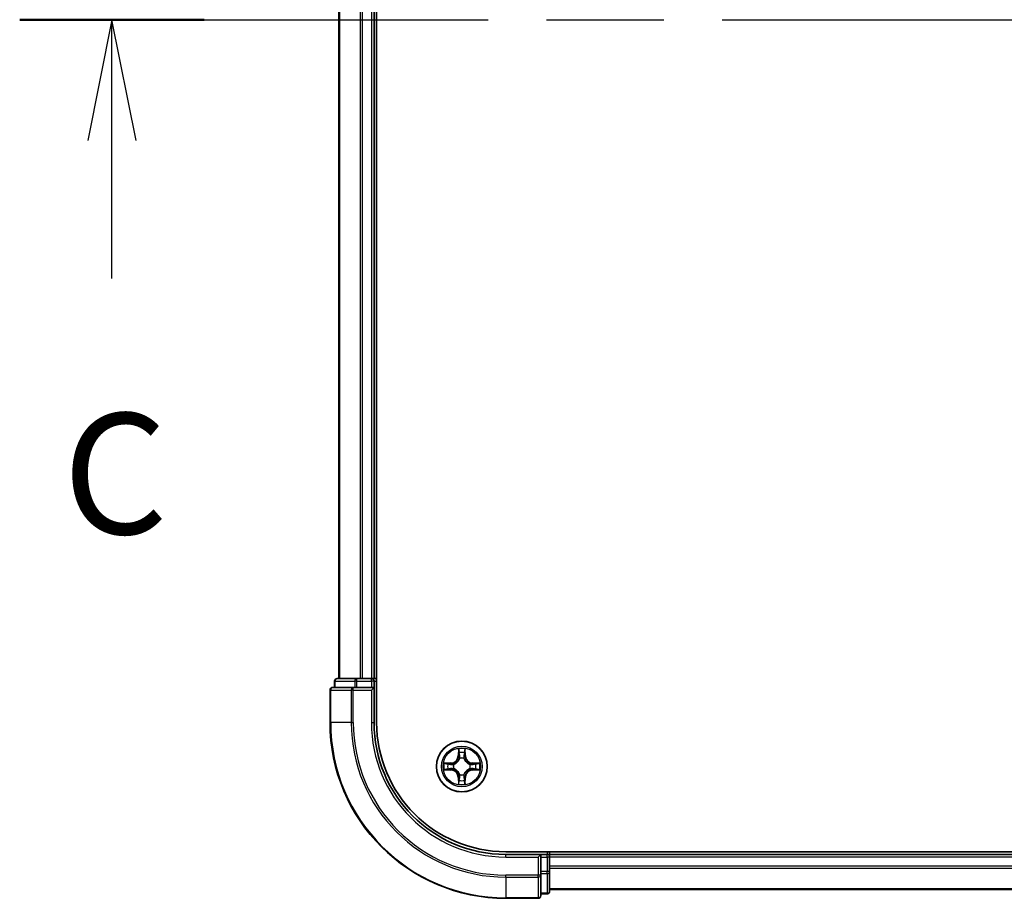
# Model space of a CAD drawing. Units: millimetres. Extents: x 0 to 9248, y 0 to 1546.
# Drawn here: x 1637 to 1749, y 1131 to 1231 of the extents above; entities that cross this region are included whole.
import ezdxf

# ---------------------------------------------------------------- set-up
doc = ezdxf.new("R2010")
doc.units = ezdxf.units.MM
doc.header["$LTSCALE"] = 2.5
doc.linetypes.add('CHAIN', pattern=[0.3543, 0.2362, -0.0295, 0.0591, -0.0295])
for name, color, linetype, lineweight in [('Section Line (ISO)', 7, 'CHAIN', 25), ('Visible (ISO)', 7, 'Continuous', 35), ('Visible Narrow (ISO)', 7, 'Continuous', 25)]:
    doc.layers.add(name, color=color, linetype=linetype, lineweight=lineweight)
doc.styles.add('Note Text (TK)', font='MS PGothic.ttf')

# ---------------------------------------------------------------- blocks, each defined once
blk = doc.blocks.new('2dTransSection89')
at = {"layer": 'Section Line (ISO)', "linetype": 'CHAIN', "ltscale": 16.423954}
blk.add_line((132.543, 231.874), (223.647, 231.874), dxfattribs=at)
at = {"layer": 'Section Line (ISO)', "linetype": 'Continuous', "lineweight": 50}
blk.add_line((132.543, 231.874), (136.362, 231.874), dxfattribs=at)
at = {"layer": 'Section Line (ISO)', "linetype": 'Continuous'}
for p, q in [((134.453, 231.874), (133.953, 229.374)), ((134.453, 229.374), (134.453, 231.874)), ((134.953, 229.374), (134.453, 231.874)), ((134.453, 226.522), (134.453, 229.374))]:
    blk.add_line(p, q, dxfattribs=at)
at = {"layer": 'Section Line (ISO)', "insert": (133.434, 220.449), "char_height": 2.5, "attachment_point": 7, "style": 'Note Text (TK)'}
blk.add_mtext('C', dxfattribs=at)

msp = doc.modelspace()

# ---------------------------------------------------------------- linework, layer by layer
at = {"layer": 'Visible (ISO)'}
for p, q in [((1677.383, 1151.3087), (1677.383, 1311.3087)), ((1673.083, 1306.3087), (1673.083, 1156.3087)), ((1677.083, 1306.3087), (1677.083, 1156.3087)), ((1672.583, 1156.0087), (1672.583, 1155.3087)), ((1675.1244, 1156.3087), (1672.883, 1156.3087)), ((1675.4999, 1156.3087), (1675.1244, 1156.3087)), ((1675.4999, 1156.3087), (1675.7235, 1156.3087)), ((1676.783, 1156.3087), (1675.7235, 1156.3087)), ((1676.783, 1156.3087), (1677.083, 1156.3087)), ((1677.383, 1156.3087), (1677.083, 1156.3087)), ((1677.083, 1155.3087), (1677.083, 1156.0087)), ((1672.083, 1155.0087), (1672.083, 1151.3087)), ((1674.7235, 1155.3087), (1672.383, 1155.3087)), ((1675.1244, 1155.3087), (1674.7235, 1155.3087)), ((1675.1244, 1155.3087), (1676.783, 1155.3087)), ((1676.783, 1155.0087), (1677.083, 1155.3087)), ((1677.083, 1155.3087), (1676.783, 1155.3087)), ((1677.083, 1151.3087), (1677.083, 1155.3087)), ((2082.083, 1136.6087), (1692.083, 1136.6087)), ((1696.083, 1136.3087), (1692.083, 1136.3087)), ((1696.083, 1136.3087), (1695.783, 1136.0087)), ((1696.783, 1136.3087), (1696.083, 1136.3087)), ((1696.083, 1136.0087), (1696.083, 1136.3087)), ((1696.083, 1136.0087), (1696.083, 1134.3501)), ((1697.083, 1136.3087), (1697.083, 1136.6087)), ((2077.083, 1136.3087), (1697.083, 1136.3087)), ((1697.083, 1136.3087), (1697.083, 1136.0087)), ((1697.083, 1134.3501), (1697.083, 1136.0087)), ((1697.083, 1134.9492), (1697.083, 1136.0087)), ((1696.083, 1133.9492), (1696.083, 1134.3501)), ((1696.083, 1131.6087), (1696.083, 1133.9492)), ((1697.083, 1132.1087), (1697.083, 1134.3501)), ((1692.083, 1131.3087), (1695.783, 1131.3087)), ((1696.083, 1131.8087), (1696.783, 1131.8087)), ((2077.083, 1132.3087), (1697.083, 1132.3087))]:
    msp.add_line(p, q, dxfattribs=at)
msp.add_circle((1687.083, 1146.3087), 2.9, dxfattribs=at)
for centre, radius, start, end in [((1672.883, 1156.0087), 0.3, 90, 180), ((1676.783, 1156.0087), 0.3, 0, 90), ((1672.383, 1155.0087), 0.3, 90, 180), ((1692.083, 1151.3087), 20, 180, 270), ((1692.083, 1151.3087), 15, 180, 270), ((1692.083, 1151.3087), 14.7, 180, 270), ((1687.083, 1146.3087), 1.2295, 102.936595, 102.938396), ((1687.083, 1146.3087), 1.2295, 100.812717, 100.813267), ((1687.083, 1146.3087), 1.2295, 79.186733, 79.187283), ((1687.083, 1146.3087), 1.2295, 77.061604, 77.063405), ((1687.083, 1146.3087), 1.2295, 169.186733, 169.187283), ((1687.083, 1146.3087), 1.2295, 190.812717, 190.813267), ((1687.083, 1146.3087), 1.2295, 167.061604, 167.063405), ((1687.083, 1146.3087), 1.2295, 192.936595, 192.938396), ((1687.083, 1146.3087), 1.2295, 12.936595, 12.938396), ((1687.083, 1146.3087), 1.2295, 347.061604, 347.063405), ((1687.083, 1146.3087), 1.2295, 10.812717, 10.813267), ((1687.083, 1146.3087), 1.2295, 349.186733, 349.187283), ((1687.083, 1146.3087), 1.2295, 257.061604, 257.063405), ((1687.083, 1146.3087), 1.2295, 259.186733, 259.187283), ((1687.083, 1146.3087), 1.2295, 280.812717, 280.813267), ((1687.083, 1146.3087), 1.2295, 282.936595, 282.938396), ((1696.783, 1136.0087), 0.3, 0, 90), ((1695.783, 1131.6087), 0.3, 270, 0), ((1696.783, 1132.1087), 0.3, 270, 0)]:
    msp.add_arc(centre, radius, start, end, dxfattribs=at)
for points, knots in [([(1686.7825, 1148.0674), (1686.7804, 1148.1488), (1686.7345, 1148.24), (1686.6934, 1148.3295), (1686.693, 1148.3305), (1686.6926, 1148.3314)], [0, 0, 0, 0, 0.0320559737, 0.0320559737, 0.0323943032, 0.0323943032, 0.0323943032, 0.0323943032]), ([(1686.6926, 1148.3314), (1686.6928, 1148.3304), (1686.693, 1148.3293), (1686.6952, 1148.3189), (1686.6972, 1148.3095), (1686.6991, 1148.3001)], [-0.03239430317, -0.03239430317, -0.03239430317, -0.03239430317, -0.03205597372, -0.03205597372, -0.02897275834, -0.02897275834, -0.02897275834, -0.02897275834]), ([(1687.4735, 1148.3314), (1687.473, 1148.3305), (1687.4726, 1148.3295), (1687.4719, 1148.3279), (1687.4716, 1148.3273), (1687.4712, 1148.3266)], [-0.000338329447, -0.000338329447, -0.000338329447, -0.000338329447, 0, 0, 0.000241517914, 0.000241517914, 0.000241517914, 0.000241517914]), ([(1687.4724, 1148.3262), (1687.4725, 1148.3269), (1687.4727, 1148.3276), (1687.473, 1148.3293), (1687.4732, 1148.3304), (1687.4735, 1148.3314)], [-0.000230599076, -0.000230599076, -0.000230599076, -0.000230599076, 0, 0, 0.000338329447, 0.000338329447, 0.000338329447, 0.000338329447]), ([(1685.0655, 1146.698), (1685.0648, 1146.6982), (1685.0641, 1146.6983), (1685.0623, 1146.6987), (1685.0613, 1146.6989), (1685.0603, 1146.6991)], [-0.000230599076, -0.000230599076, -0.000230599076, -0.000230599076, 0, 0, 0.000338329447, 0.000338329447, 0.000338329447, 0.000338329447]), ([(1685.0603, 1146.6991), (1685.0612, 1146.6987), (1685.0622, 1146.6983), (1685.0638, 1146.6975), (1685.0644, 1146.6972), (1685.0651, 1146.6969)], [-0.000338329447, -0.000338329447, -0.000338329447, -0.000338329447, 0, 0, 0.000241517914, 0.000241517914, 0.000241517914, 0.000241517914]), ([(1685.3243, 1146.0081), (1685.2429, 1146.0061), (1685.1517, 1145.9601), (1685.0622, 1145.9191), (1685.0612, 1145.9187), (1685.0603, 1145.9182)], [0, 0, 0, 0, 0.0320559737, 0.0320559737, 0.0323943032, 0.0323943032, 0.0323943032, 0.0323943032]), ([(1685.0603, 1145.9182), (1685.0613, 1145.9185), (1685.0623, 1145.9187), (1685.0728, 1145.9208), (1685.0822, 1145.9228), (1685.0916, 1145.9248)], [-0.03239430317, -0.03239430317, -0.03239430317, -0.03239430317, -0.03205597372, -0.03205597372, -0.02897275834, -0.02897275834, -0.02897275834, -0.02897275834]), ([(1688.8417, 1146.6092), (1688.9231, 1146.6113), (1689.0143, 1146.6572), (1689.1039, 1146.6983), (1689.1048, 1146.6987), (1689.1057, 1146.6991)], [0, 0, 0, 0, 0.0320559737, 0.0320559737, 0.0323943032, 0.0323943032, 0.0323943032, 0.0323943032]), ([(1689.1057, 1146.6991), (1689.1047, 1146.6989), (1689.1037, 1146.6987), (1689.0933, 1146.6965), (1689.0839, 1146.6945), (1689.0744, 1146.6926)], [-0.03239430317, -0.03239430317, -0.03239430317, -0.03239430317, -0.03205597372, -0.03205597372, -0.02897275834, -0.02897275834, -0.02897275834, -0.02897275834]), ([(1689.1005, 1145.9193), (1689.1012, 1145.9192), (1689.1019, 1145.919), (1689.1037, 1145.9187), (1689.1047, 1145.9185), (1689.1057, 1145.9182)], [-0.000230599076, -0.000230599076, -0.000230599076, -0.000230599076, 0, 0, 0.000338329447, 0.000338329447, 0.000338329447, 0.000338329447]), ([(1689.1057, 1145.9182), (1689.1048, 1145.9187), (1689.1039, 1145.9191), (1689.1023, 1145.9198), (1689.1016, 1145.9201), (1689.1009, 1145.9205)], [-0.000338329447, -0.000338329447, -0.000338329447, -0.000338329447, 0, 0, 0.000241517914, 0.000241517914, 0.000241517914, 0.000241517914]), ([(1686.6937, 1144.2912), (1686.6935, 1144.2905), (1686.6934, 1144.2898), (1686.693, 1144.288), (1686.6928, 1144.287), (1686.6926, 1144.286)], [-0.000230599076, -0.000230599076, -0.000230599076, -0.000230599076, 0, 0, 0.000338329447, 0.000338329447, 0.000338329447, 0.000338329447]), ([(1686.6926, 1144.286), (1686.693, 1144.2869), (1686.6934, 1144.2878), (1686.6942, 1144.2894), (1686.6945, 1144.2901), (1686.6948, 1144.2908)], [-0.000338329447, -0.000338329447, -0.000338329447, -0.000338329447, 0, 0, 0.000241517914, 0.000241517914, 0.000241517914, 0.000241517914]), ([(1687.3836, 1144.55), (1687.3856, 1144.4686), (1687.4316, 1144.3774), (1687.4726, 1144.2878), (1687.473, 1144.2869), (1687.4735, 1144.286)], [0, 0, 0, 0, 0.0320559737, 0.0320559737, 0.0323943032, 0.0323943032, 0.0323943032, 0.0323943032]), ([(1687.4735, 1144.286), (1687.4732, 1144.287), (1687.473, 1144.288), (1687.4709, 1144.2984), (1687.4689, 1144.3078), (1687.4669, 1144.3173)], [-0.03239430317, -0.03239430317, -0.03239430317, -0.03239430317, -0.03205597372, -0.03205597372, -0.02897275834, -0.02897275834, -0.02897275834, -0.02897275834])]:
    msp.add_open_spline(points, degree=3, knots=knots, dxfattribs=at)
for points in [[(1686.6991, 1148.3001), (1686.7177, 1148.2115), (1686.7364, 1148.1217), (1686.7373, 1148.0411)], [(1685.0916, 1145.9248), (1685.1802, 1145.9434), (1685.27, 1145.9621), (1685.3506, 1145.963)], [(1689.0744, 1146.6926), (1688.9859, 1146.674), (1688.896, 1146.6553), (1688.8154, 1146.6544)], [(1687.4669, 1144.3173), (1687.4483, 1144.4058), (1687.4296, 1144.4957), (1687.4287, 1144.5763)]]:
    msp.add_open_spline(points, degree=3, dxfattribs=at)
at = {"layer": 'Visible Narrow (ISO)'}
for p, q in [((1673.1525, 1306.3087), (1673.1525, 1156.3087)), ((1675.4931, 1306.3087), (1675.4931, 1156.3087)), ((1675.7235, 1306.3087), (1675.7235, 1156.3087)), ((1676.783, 1306.3087), (1676.783, 1156.3087)), ((1672.6525, 1156.0087), (1672.583, 1156.0087)), ((1672.6525, 1156.0087), (1674.8939, 1156.0087)), ((1672.6525, 1155.3087), (1672.6525, 1156.0087)), ((1675.1244, 1156.0087), (1674.8939, 1156.0087)), ((1674.8939, 1156.0087), (1674.8939, 1155.3087)), ((1675.1244, 1156.0087), (1675.1244, 1156.3087)), ((1675.1244, 1156.0087), (1676.783, 1156.0087)), ((1675.1244, 1155.3087), (1675.1244, 1156.0087)), ((1676.783, 1156.0087), (1676.783, 1156.3087)), ((1677.083, 1156.0087), (1676.783, 1156.0087)), ((1676.783, 1156.0087), (1676.783, 1155.3087)), ((1677.083, 1156.0087), (1677.383, 1156.0087)), ((1672.1525, 1155.0087), (1672.083, 1155.0087)), ((1672.1525, 1155.0087), (1674.4931, 1155.0087)), ((1672.1525, 1151.3087), (1672.1525, 1155.0087)), ((1674.7235, 1155.0087), (1674.4931, 1155.0087)), ((1674.4931, 1155.0087), (1674.4931, 1151.3087)), ((1674.7235, 1155.0087), (1674.7235, 1155.3087)), ((1674.7235, 1155.0087), (1676.783, 1155.0087)), ((1674.7235, 1151.3087), (1674.7235, 1155.0087)), ((1676.783, 1155.0087), (1676.783, 1151.3087)), ((1672.1525, 1151.3087), (1672.083, 1151.3087)), ((1674.4931, 1151.3087), (1672.1525, 1151.3087)), ((1674.4931, 1151.3087), (1674.7235, 1151.3087)), ((1676.783, 1151.3087), (1677.083, 1151.3087)), ((1686.6926, 1148.3314), (1686.679, 1147.5519)), ((1687.4871, 1147.5519), (1687.4735, 1148.3314)), ((1686.7288, 1147.551), (1686.679, 1147.5519)), ((1686.7288, 1147.551), (1686.7373, 1148.0411)), ((1686.7288, 1147.551), (1686.8014, 1147.5497)), ((1686.7528, 1147.8516), (1686.8014, 1147.5497)), ((1686.8419, 1147.225), (1686.8365, 1147.2456)), ((1687.3295, 1147.2456), (1687.3241, 1147.225)), ((1687.3646, 1147.5497), (1687.4133, 1147.8516)), ((1687.4373, 1147.551), (1687.3646, 1147.5497)), ((1687.4287, 1148.0411), (1687.4373, 1147.551)), ((1687.4373, 1147.551), (1687.4871, 1147.5519)), ((1685.8398, 1146.7127), (1685.0603, 1146.6991)), ((1685.0603, 1145.9182), (1685.8398, 1145.9046)), ((1685.3506, 1146.6544), (1685.8407, 1146.6629)), ((1685.8407, 1145.9544), (1685.3506, 1145.963)), ((1685.842, 1146.5903), (1685.5401, 1146.6389)), ((1685.5401, 1145.9784), (1685.842, 1146.0271)), ((1685.8407, 1146.6629), (1685.8398, 1146.7127)), ((1685.8407, 1145.9544), (1685.8398, 1145.9046)), ((1685.8407, 1146.6629), (1685.842, 1146.5903)), ((1685.8407, 1145.9544), (1685.842, 1146.0271)), ((1686.1461, 1146.5552), (1686.1667, 1146.5498)), ((1686.1667, 1146.0676), (1686.1461, 1146.0622)), ((1687.9993, 1146.5498), (1688.0199, 1146.5552)), ((1688.0199, 1146.0622), (1687.9993, 1146.0676)), ((1688.3253, 1146.6629), (1688.3241, 1146.5903)), ((1688.626, 1146.6389), (1688.3241, 1146.5903)), ((1688.3241, 1146.0271), (1688.626, 1145.9784)), ((1688.3253, 1145.9544), (1688.3241, 1146.0271)), ((1688.3253, 1146.6629), (1688.3262, 1146.7127)), ((1688.3253, 1146.6629), (1688.8154, 1146.6544)), ((1688.8154, 1145.963), (1688.3253, 1145.9544)), ((1688.3253, 1145.9544), (1688.3262, 1145.9046)), ((1689.1057, 1146.6991), (1688.3262, 1146.7127)), ((1688.3262, 1145.9046), (1689.1057, 1145.9182)), ((1686.7288, 1145.0664), (1686.679, 1145.0655)), ((1686.679, 1145.0655), (1686.6926, 1144.286)), ((1686.7288, 1145.0664), (1686.8014, 1145.0676)), ((1686.7373, 1144.5763), (1686.7288, 1145.0664)), ((1686.8014, 1145.0676), (1686.7528, 1144.7657)), ((1686.8365, 1145.3718), (1686.8419, 1145.3924)), ((1687.3241, 1145.3924), (1687.3295, 1145.3718)), ((1687.4133, 1144.7657), (1687.3646, 1145.0676)), ((1687.4373, 1145.0664), (1687.3646, 1145.0676)), ((1687.4373, 1145.0664), (1687.4287, 1144.5763)), ((1687.4373, 1145.0664), (1687.4871, 1145.0655)), ((1687.4735, 1144.286), (1687.4871, 1145.0655)), ((1692.083, 1136.0087), (1692.083, 1136.3087)), ((1692.083, 1136.0087), (1695.783, 1136.0087)), ((1695.783, 1136.0087), (1695.783, 1133.9492)), ((1696.083, 1136.0087), (1696.783, 1136.0087)), ((1696.783, 1136.6087), (1696.783, 1136.3087)), ((1696.783, 1136.0087), (1696.783, 1136.3087)), ((1697.083, 1136.0087), (1696.783, 1136.0087)), ((1696.783, 1136.0087), (1696.783, 1134.3501)), ((2077.083, 1136.0087), (1697.083, 1136.0087)), ((2077.083, 1134.9492), (1697.083, 1134.9492)), ((2077.083, 1134.7187), (1697.083, 1134.7187)), ((1695.783, 1133.9492), (1692.083, 1133.9492)), ((1692.083, 1133.7187), (1692.083, 1133.9492)), ((1692.083, 1133.7187), (1695.783, 1133.7187)), ((1692.083, 1133.7187), (1692.083, 1131.3782)), ((1696.083, 1133.9492), (1695.783, 1133.9492)), ((1695.783, 1133.7187), (1695.783, 1133.9492)), ((1695.783, 1133.7187), (1695.783, 1131.3782)), ((1696.783, 1134.3501), (1696.083, 1134.3501)), ((1696.083, 1134.1196), (1696.783, 1134.1196)), ((1697.083, 1134.3501), (1696.783, 1134.3501)), ((1696.783, 1134.1196), (1696.783, 1134.3501)), ((1696.783, 1134.1196), (1696.783, 1131.8782)), ((1695.783, 1131.3782), (1692.083, 1131.3782)), ((1692.083, 1131.3782), (1692.083, 1131.3087)), ((1695.783, 1131.3087), (1695.783, 1131.3782)), ((1696.783, 1131.8782), (1696.083, 1131.8782)), ((1696.783, 1131.8087), (1696.783, 1131.8782)), ((2077.083, 1132.3782), (1697.083, 1132.3782))]:
    msp.add_line(p, q, dxfattribs=at)
for radius in [2.8677, 2.3092, 2.1415]:
    msp.add_circle((1687.083, 1146.3087), radius, dxfattribs=at)
for centre, radius, start, end in [((1692.083, 1151.3087), 19.9305, 180, 270), ((1692.083, 1151.3087), 17.59, 180, 270), ((1692.083, 1151.3087), 17.3595, 180, 270), ((1692.083, 1151.3087), 15.3, 180, 270), ((1687.083, 1146.3087), 2.0601, 79.074582, 100.925418), ((1685.8249, 1147.5668), 0.8542, 271, 359), ((1685.8249, 1147.5668), 0.904, 271, 359), ((1687.083, 1146.3087), 1.6122, 79.692479, 100.307521), ((1687.083, 1146.3087), 0.9688, 75.258044, 104.741956), ((1687.083, 1146.3087), 0.9475, 75.258044, 104.741956), ((1688.3411, 1147.5668), 0.904, 181, 269), ((1688.3411, 1147.5668), 0.8542, 181, 269), ((1687.083, 1146.3087), 2.0601, 169.074582, 190.925418), ((1687.083, 1146.3087), 1.6122, 169.692479, 190.307521), ((1685.8249, 1145.0506), 0.8542, 1, 89), ((1685.8249, 1145.0506), 0.904, 1, 89), ((1687.083, 1146.3087), 0.9688, 165.258044, 194.741956), ((1687.083, 1146.3087), 0.9475, 165.258044, 194.741956), ((1688.3411, 1145.0506), 0.904, 91, 179), ((1688.3411, 1145.0506), 0.8542, 91, 179), ((1687.083, 1146.3087), 0.9475, 345.258044, 14.741956), ((1687.083, 1146.3087), 0.9688, 345.258044, 14.741956), ((1687.083, 1146.3087), 1.6122, 349.692479, 10.307521), ((1687.083, 1146.3087), 2.0601, 349.074582, 10.925418), ((1687.083, 1146.3087), 0.9688, 255.258044, 284.741956), ((1687.083, 1146.3087), 0.9475, 255.258044, 284.741956), ((1687.083, 1146.3087), 2.0601, 259.074582, 280.925418), ((1687.083, 1146.3087), 1.6122, 259.692479, 280.307521)]:
    msp.add_arc(centre, radius, start, end, dxfattribs=at)
for centre, major_axis, ratio, start_param, end_param in [((1672.883, 1156.0087), (0, 0.3), 0.76822128, 0, 1.57079633), ((1675.1244, 1156.0087), (0, 0.3), 0.76822128, 0, 1.57079633), ((1672.383, 1155.0087), (0, 0.3), 0.76822128, 0, 1.57079633), ((1674.7235, 1155.0087), (0, 0.3), 0.76822128, 0, 1.57079633), ((1686.7871, 1148.0402), (-0.05, -0.002), 0.54850665, 4.7835784, 6.17876057), ((1686.7722, 1148.2416), (0.0019, 0.4402), 0.08673359, 2.04405494, 2.65931081), ((1686.8026, 1147.8508), (-0.0494, -0.008), 0.89574018, 4.73044269, 6.08586581), ((1686.8479, 1147.2023), (-0.0492, 0.0091), 0.87684642, 5.10328313, 6.10089396), ((1686.8479, 1147.2023), (-0.0477, 0.0149), 0.41070123, 4.96449783, 6.18744952), ((1686.8512, 1147.5489), (-0.0494, -0.008), 0.89572054, 4.73483766, 6.08588361), ((1687.3148, 1147.5489), (0.0494, -0.008), 0.89572054, 0.1973017, 1.54834765), ((1687.3181, 1147.2023), (0.0477, 0.0149), 0.41070123, 0.09573579, 1.31868747), ((1687.3181, 1147.2023), (0.0492, 0.0091), 0.87684641, 0.18229136, 1.17990219), ((1687.3635, 1147.8508), (0.0494, -0.008), 0.89574018, 0.19731949, 1.55274262), ((1687.3789, 1148.0402), (0.05, -0.002), 0.54850665, 0.10442473, 1.4996069), ((1687.3938, 1148.2416), (0.0019, -0.4402), 0.08673359, 0.48228184, 1.09753772), ((1685.3515, 1146.6046), (0.002, 0.05), 0.54850665, 0.10442473, 1.4996069), ((1685.3515, 1146.0128), (0.002, -0.05), 0.54850665, 4.7835784, 6.17876057), ((1685.1501, 1146.6195), (0.4402, 0.0019), 0.08673359, 0.48228184, 1.09753772), ((1685.1501, 1145.9979), (0.4402, -0.0019), 0.08673359, 5.18564759, 5.80090347), ((1685.5409, 1146.5891), (0.008, 0.0494), 0.89574018, 0.19731949, 1.55274262), ((1685.5409, 1146.0282), (0.008, -0.0494), 0.89574018, 4.73044269, 6.08586581), ((1685.8428, 1146.5405), (0.008, 0.0494), 0.89572054, 0.1973017, 1.54834765), ((1685.8428, 1146.0769), (0.008, -0.0494), 0.89572054, 4.73483766, 6.08588361), ((1686.1894, 1146.5438), (-0.0091, 0.0492), 0.87684641, 0.18229136, 1.17990219), ((1686.1894, 1146.0736), (-0.0091, -0.0492), 0.87684642, 5.10328313, 6.10089396), ((1686.1894, 1146.5438), (-0.0149, 0.0477), 0.41070123, 0.09573579, 1.31868747), ((1686.1894, 1146.0736), (-0.0149, -0.0477), 0.41070123, 4.96449783, 6.18744952), ((1687.9766, 1146.5438), (0.0091, 0.0492), 0.87684642, 5.10328313, 6.10089396), ((1687.9766, 1146.5438), (0.0149, 0.0477), 0.41070123, 4.96449783, 6.18744952), ((1687.9766, 1146.0736), (0.0149, -0.0477), 0.41070123, 0.09573579, 1.31868747), ((1687.9766, 1146.0736), (0.0091, -0.0492), 0.87684641, 0.18229136, 1.17990219), ((1688.3232, 1146.5405), (-0.008, 0.0494), 0.89572054, 4.73483766, 6.08588361), ((1688.3232, 1146.0769), (-0.008, -0.0494), 0.89572054, 0.1973017, 1.54834765), ((1689.0159, 1146.6195), (0.4402, -0.0019), 0.08673359, 2.04405494, 2.65931081), ((1688.6251, 1146.5891), (-0.008, 0.0494), 0.89574018, 4.73044269, 6.08586581), ((1688.6251, 1146.0282), (-0.008, -0.0494), 0.89574018, 0.19731949, 1.55274262), ((1689.0159, 1145.9979), (0.4402, 0.0019), 0.08673359, 3.62387449, 4.23913037), ((1688.8145, 1146.6046), (-0.002, 0.05), 0.54850665, 4.7835784, 6.17876057), ((1688.8145, 1146.0128), (-0.002, -0.05), 0.54850665, 0.10442473, 1.4996069), ((1686.7722, 1144.3758), (0.0019, -0.4402), 0.08673359, 3.62387449, 4.23913037), ((1686.8026, 1144.7666), (-0.0494, 0.008), 0.89574018, 0.19731949, 1.55274262), ((1686.8479, 1145.4151), (-0.0492, -0.0091), 0.87684641, 0.18229136, 1.17990219), ((1686.8479, 1145.4151), (-0.0477, -0.0149), 0.41070123, 0.09573579, 1.31868747), ((1686.8512, 1145.0685), (-0.0494, 0.008), 0.89572054, 0.1973017, 1.54834765), ((1687.3148, 1145.0685), (0.0494, 0.008), 0.89572054, 4.73483766, 6.08588361), ((1687.3181, 1145.4151), (0.0477, -0.0149), 0.41070123, 4.96449783, 6.18744952), ((1687.3181, 1145.4151), (0.0492, -0.0091), 0.87684642, 5.10328313, 6.10089396), ((1687.3635, 1144.7666), (0.0494, 0.008), 0.89574018, 4.73044269, 6.08586581), ((1687.3938, 1144.3758), (0.0019, 0.4402), 0.08673359, 5.18564759, 5.80090347), ((1686.7871, 1144.5772), (-0.05, 0.002), 0.54850665, 0.10442473, 1.4996069), ((1687.3789, 1144.5772), (0.05, 0.002), 0.54850665, 4.7835784, 6.17876057), ((1695.783, 1133.9492), (0.3, 0), 0.76822128, 4.71238898, 6.28318531), ((1696.783, 1134.3501), (0.3, 0), 0.76822128, 4.71238898, 6.28318531), ((1695.783, 1131.6087), (0.3, 0), 0.76822128, 4.71238898, 6.28318531), ((1696.783, 1132.1087), (0.3, 0), 0.76822128, 4.71238898, 6.28318531)]:
    msp.add_ellipse(centre, major_axis=major_axis, ratio=ratio, start_param=start_param, end_param=end_param, dxfattribs=at)
for points in [[(1687.4712, 1148.3266), (1687.4309, 1148.2386), (1687.3856, 1148.1481), (1687.3836, 1148.0674)], [(1687.4287, 1148.0411), (1687.4297, 1148.1297), (1687.4521, 1148.2293), (1687.4724, 1148.3262)], [(1686.7945, 1147.8948), (1686.7884, 1147.9334), (1686.7843, 1147.9938), (1686.7825, 1148.0674)], [(1686.843, 1147.5929), (1686.8268, 1147.6936), (1686.8107, 1147.7942), (1686.7945, 1147.8948)], [(1686.8014, 1147.5497), (1686.8195, 1147.4433), (1686.8213, 1147.3343), (1686.801, 1147.219)], [(1686.8365, 1147.2456), (1686.8611, 1147.3667), (1686.8609, 1147.481), (1686.843, 1147.5929)], [(1687.3231, 1147.5929), (1687.3051, 1147.481), (1687.3049, 1147.3667), (1687.3295, 1147.2456)], [(1687.3715, 1147.8948), (1687.3553, 1147.7942), (1687.3392, 1147.6936), (1687.3231, 1147.5929)], [(1687.3651, 1147.219), (1687.3447, 1147.3343), (1687.3465, 1147.4433), (1687.3646, 1147.5497)], [(1687.3836, 1148.0674), (1687.3817, 1147.9938), (1687.3776, 1147.9334), (1687.3715, 1147.8948)], [(1685.0651, 1146.6969), (1685.1531, 1146.6566), (1685.2436, 1146.6112), (1685.3243, 1146.6092)], [(1685.3506, 1146.6544), (1685.262, 1146.6554), (1685.1624, 1146.6778), (1685.0655, 1146.698)], [(1685.3243, 1146.6092), (1685.3979, 1146.6074), (1685.4583, 1146.6033), (1685.4969, 1146.5972)], [(1685.4969, 1146.0202), (1685.4583, 1146.0141), (1685.3979, 1146.01), (1685.3243, 1146.0081)], [(1685.4969, 1146.5972), (1685.5975, 1146.581), (1685.6981, 1146.5649), (1685.7988, 1146.5487)], [(1685.7988, 1146.0686), (1685.6981, 1146.0525), (1685.5975, 1146.0364), (1685.4969, 1146.0202)], [(1685.7988, 1146.5487), (1685.9107, 1146.5308), (1686.025, 1146.5306), (1686.1461, 1146.5552)], [(1686.1461, 1146.0622), (1686.025, 1146.0868), (1685.9107, 1146.0866), (1685.7988, 1146.0686)], [(1686.1727, 1146.5907), (1686.0574, 1146.5704), (1685.9484, 1146.5722), (1685.842, 1146.5903)], [(1685.842, 1146.0271), (1685.9484, 1146.0452), (1686.0574, 1146.047), (1686.1727, 1146.0266)], [(1688.3241, 1146.5903), (1688.2176, 1146.5722), (1688.1086, 1146.5704), (1687.9933, 1146.5907)], [(1687.9933, 1146.0266), (1688.1086, 1146.047), (1688.2176, 1146.0452), (1688.3241, 1146.0271)], [(1688.0199, 1146.5552), (1688.1411, 1146.5306), (1688.2553, 1146.5308), (1688.3672, 1146.5487)], [(1688.3672, 1146.0686), (1688.2553, 1146.0866), (1688.1411, 1146.0868), (1688.0199, 1146.0622)], [(1688.3672, 1146.5487), (1688.4679, 1146.5649), (1688.5685, 1146.581), (1688.6692, 1146.5972)], [(1688.6692, 1146.0202), (1688.5685, 1146.0364), (1688.4679, 1146.0525), (1688.3672, 1146.0686)], [(1688.6692, 1146.5972), (1688.7077, 1146.6033), (1688.7682, 1146.6074), (1688.8417, 1146.6092)], [(1688.8417, 1146.0081), (1688.7682, 1146.01), (1688.7077, 1146.0141), (1688.6692, 1146.0202)], [(1688.8154, 1145.963), (1688.904, 1145.962), (1689.0036, 1145.9396), (1689.1005, 1145.9193)], [(1689.1009, 1145.9205), (1689.0129, 1145.9608), (1688.9225, 1146.0061), (1688.8417, 1146.0081)], [(1686.7945, 1144.7225), (1686.8107, 1144.8232), (1686.8268, 1144.9238), (1686.843, 1145.0245)], [(1686.801, 1145.3984), (1686.8213, 1145.2831), (1686.8195, 1145.1741), (1686.8014, 1145.0676)], [(1686.843, 1145.0245), (1686.8609, 1145.1364), (1686.8611, 1145.2506), (1686.8365, 1145.3718)], [(1687.3295, 1145.3718), (1687.3049, 1145.2506), (1687.3051, 1145.1364), (1687.3231, 1145.0245)], [(1687.3231, 1145.0245), (1687.3392, 1144.9238), (1687.3553, 1144.8232), (1687.3715, 1144.7225)], [(1687.3646, 1145.0676), (1687.3465, 1145.1741), (1687.3447, 1145.2831), (1687.3651, 1145.3984)], [(1686.7373, 1144.5763), (1686.7363, 1144.4877), (1686.7139, 1144.3881), (1686.6937, 1144.2912)], [(1686.6948, 1144.2908), (1686.7351, 1144.3788), (1686.7805, 1144.4692), (1686.7825, 1144.55)], [(1686.7825, 1144.55), (1686.7843, 1144.6235), (1686.7884, 1144.684), (1686.7945, 1144.7225)], [(1687.3715, 1144.7225), (1687.3776, 1144.684), (1687.3817, 1144.6235), (1687.3836, 1144.55)]]:
    msp.add_open_spline(points, degree=3, dxfattribs=at)
for points, knots in [([(1686.1667, 1146.5498), (1686.2507, 1146.5771), (1686.4165, 1146.6541), (1686.6278, 1146.8376), (1686.7678, 1147.0377), (1686.8214, 1147.162), (1686.8419, 1147.225)], [-0.174866013, -0.174866013, -0.174866013, -0.174866013, -0.145995309, -0.117124605, -0.095471577, -0.073818549, -0.073818549, -0.073818549, -0.073818549]), ([(1686.801, 1147.219), (1686.7824, 1147.159), (1686.7335, 1147.0409), (1686.6063, 1146.8531), (1686.4103, 1146.6855), (1686.2526, 1146.6155), (1686.1727, 1146.5907)], [0.073818549, 0.073818549, 0.073818549, 0.073818549, 0.095471577, 0.117124605, 0.145995309, 0.174866013, 0.174866013, 0.174866013, 0.174866013]), ([(1687.3241, 1147.225), (1687.3514, 1147.1409), (1687.4284, 1146.9752), (1687.6119, 1146.7639), (1687.812, 1146.6239), (1687.9363, 1146.5703), (1687.9993, 1146.5498)], [-0.174866013, -0.174866013, -0.174866013, -0.174866013, -0.145995309, -0.117124605, -0.095471577, -0.073818549, -0.073818549, -0.073818549, -0.073818549]), ([(1687.9933, 1146.5907), (1687.9334, 1146.6093), (1687.8153, 1146.6582), (1687.6274, 1146.7854), (1687.4598, 1146.9814), (1687.3899, 1147.1391), (1687.3651, 1147.219)], [0.073818549, 0.073818549, 0.073818549, 0.073818549, 0.095471577, 0.117124605, 0.145995309, 0.174866013, 0.174866013, 0.174866013, 0.174866013]), ([(1686.8419, 1145.3924), (1686.8146, 1145.4764), (1686.7376, 1145.6422), (1686.5541, 1145.8535), (1686.354, 1145.9934), (1686.2297, 1146.0471), (1686.1667, 1146.0676)], [-0.174866013, -0.174866013, -0.174866013, -0.174866013, -0.145995309, -0.117124605, -0.095471577, -0.073818549, -0.073818549, -0.073818549, -0.073818549]), ([(1686.1727, 1146.0266), (1686.2327, 1146.008), (1686.3508, 1145.9591), (1686.5386, 1145.8319), (1686.7062, 1145.6359), (1686.7761, 1145.4783), (1686.801, 1145.3984)], [0.073818549, 0.073818549, 0.073818549, 0.073818549, 0.095471577, 0.117124605, 0.145995309, 0.174866013, 0.174866013, 0.174866013, 0.174866013]), ([(1687.9993, 1146.0676), (1687.9153, 1146.0403), (1687.7495, 1145.9633), (1687.5382, 1145.7798), (1687.3983, 1145.5797), (1687.3446, 1145.4554), (1687.3241, 1145.3924)], [-0.174866013, -0.174866013, -0.174866013, -0.174866013, -0.145995309, -0.117124605, -0.095471577, -0.073818549, -0.073818549, -0.073818549, -0.073818549]), ([(1687.3651, 1145.3984), (1687.3837, 1145.4583), (1687.4326, 1145.5764), (1687.5598, 1145.7643), (1687.7558, 1145.9319), (1687.9134, 1146.0018), (1687.9933, 1146.0266)], [0.073818549, 0.073818549, 0.073818549, 0.073818549, 0.095471577, 0.117124605, 0.145995309, 0.174866013, 0.174866013, 0.174866013, 0.174866013])]:
    msp.add_open_spline(points, degree=3, knots=knots, dxfattribs=at)

# ---------------------------------------------------------------- block references
at = {"layer": 'Section Line (ISO)', "xscale": 5.5, "yscale": 5.5, "zscale": 5.5}
msp.add_blockref('2dTransSection89', (907.75, -44), dxfattribs=at)

doc.saveas('drawing.dxf')
